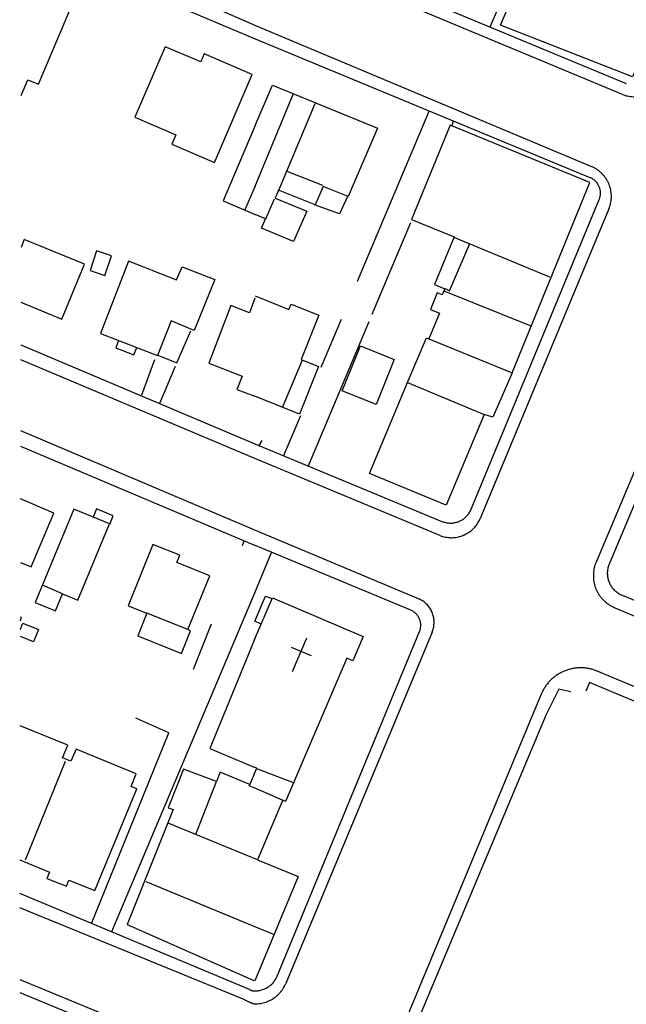
# Model space of a CAD drawing. Units: metres. Extents: x 167 to 1584, y 172 to 1909.
# Drawn here: x 171 to 254, y 994 to 1129 of the extents above; entities that cross this region are included whole.
import ezdxf

# ---------------------------------------------------------------- set-up
doc = ezdxf.new("R2010")
doc.units = ezdxf.units.M
for name, color, linetype in [('20', 7, 'Continuous'), ('blocks', 9, 'Continuous'), ('buildings', 8, 'Continuous'), ('streets', 7, 'Continuous'), ('util', 7, 'Continuous')]:
    doc.layers.add(name, color=color, linetype=linetype)

# ---------------------------------------------------------------- blocks, each defined once
blk = doc.blocks.new('EGLISE')
at = {"layer": '20', "color": 30, "linetype": 'Continuous'}
for p, q in [((0, -3), (0, 2)), ((-1.5, 0), (1.5, 0))]:
    blk.add_line(p, q, dxfattribs=at)

msp = doc.modelspace()

# ---------------------------------------------------------------- linework, layer by layer
at = {"layer": 'blocks', "linetype": 'Continuous'}
for p, q in [((235.81, 1128.19), (243.45, 1146.06)), ((253.96, 1118.95), (203.68, 1139.89)), ((203.66, 1128.41), (249.72, 1109.04)), ((217.65, 1093.34), (227.46, 1116.64)), ((230.6, 1114.74), (230.82, 1115.26)), ((252.11, 1103.23), (234.47, 1060.8)), ((219.67, 1088.79), (224.97, 1101.37)), ((268.39, 1097.64), (250.34, 1054.8)), ((210.88, 1067.9), (219.26, 1087.81)), ((212.66, 1081.52), (215.44, 1088.1)), ((203.56, 1069.03), (171.49, 1082.53)), ((207.52, 1069.31), (209.87, 1074.9)), ((171.47, 1072.86), (203.54, 1059.21)), ((228.85, 1058.48), (203.56, 1069.03)), ((203.54, 1059.21), (225.98, 1049.8)), ((201.89, 1057.1), (202.13, 1057.7)), ((205.83, 1056.08), (203.53, 1050.54)), ((203.53, 1050.53), (183.93, 1004.11)), ((195.18, 1040.11), (197.63, 1046.32)), ((227.87, 1045.18), (207.81, 996.99)), ((242.83, 1036.7), (222.8, 988.58)), ((202.19, 994.76), (171.36, 1007.39)), ((171.34, 997.54), (198.36, 986.45))]:
    msp.add_line(p, q, dxfattribs=at)
for points in [[(171.59, 1142.17), (183.05, 1137.43), (203.66, 1128.41)], [(252.9, 1048.55), (303.19, 1027.52), (476.88, 955.31)], [(472.82, 947.33), (469.8, 948.53), (250.49, 1039.85)], [(181.16, 1005.22), (191.8, 1031.39), (187.25, 1033.38)]]:
    msp.add_lwpolyline(points, dxfattribs=at)
for points, knots in [([(253.96, 1118.95), (254.07, 1118.91), (254.19, 1118.87), (254.31, 1118.82), (254.43, 1118.78), (254.55, 1118.75), (254.67, 1118.73), (254.79, 1118.7), (254.91, 1118.68), (255.04, 1118.66), (255.16, 1118.64), (255.29, 1118.63), (255.41, 1118.63), (255.53, 1118.62), (255.66, 1118.62), (255.78, 1118.63), (255.91, 1118.63), (256.03, 1118.64), (256.16, 1118.66), (256.28, 1118.67), (256.4, 1118.7), (256.53, 1118.72), (256.65, 1118.75), (256.77, 1118.78), (256.89, 1118.82), (257.01, 1118.86), (257.12, 1118.9), (257.24, 1118.95), (257.36, 1118.99), (257.47, 1119.05), (257.58, 1119.1), (257.69, 1119.16), (257.8, 1119.22), (257.9, 1119.29), (258.01, 1119.36), (258.11, 1119.43), (258.21, 1119.5), (258.31, 1119.58), (258.4, 1119.66), (258.5, 1119.74), (258.59, 1119.83), (258.68, 1119.92), (258.76, 1120.01), (258.85, 1120.1), (258.93, 1120.19), (259, 1120.29), (259.08, 1120.39), (259.15, 1120.49), (259.22, 1120.6), (259.29, 1120.71), (259.35, 1120.81), (259.41, 1120.92), (259.46, 1121.04), (259.51, 1121.15), (259.57, 1121.26)], [0, 0, 0, 0, 0.055609, 0.055609, 0.055609, 0.111146, 0.111146, 0.111146, 0.166628, 0.166628, 0.166628, 0.222236, 0.222236, 0.222236, 0.277763, 0.277763, 0.277763, 0.333333, 0.333333, 0.333333, 0.388961, 0.388961, 0.388961, 0.444421, 0.444421, 0.444421, 0.49998, 0.49998, 0.49998, 0.555581, 0.555581, 0.555581, 0.611122, 0.611122, 0.611122, 0.666683, 0.666683, 0.666683, 0.722228, 0.722228, 0.722228, 0.77787, 0.77787, 0.77787, 0.833397, 0.833397, 0.833397, 0.888921, 0.888921, 0.888921, 0.944408, 0.944408, 0.944408, 1, 1, 1, 1]), ([(252.11, 1103.23), (252.15, 1103.35), (252.2, 1103.47), (252.24, 1103.59), (252.29, 1103.71), (252.31, 1103.84), (252.34, 1103.96), (252.37, 1104.09), (252.39, 1104.22), (252.41, 1104.35), (252.43, 1104.48), (252.44, 1104.6), (252.44, 1104.73), (252.45, 1104.86), (252.45, 1104.99), (252.45, 1105.12), (252.44, 1105.25), (252.43, 1105.38), (252.41, 1105.51), (252.4, 1105.64), (252.37, 1105.76), (252.35, 1105.89), (252.32, 1106.01), (252.29, 1106.14), (252.25, 1106.26), (252.21, 1106.39), (252.17, 1106.51), (252.12, 1106.63), (252.07, 1106.75), (252.01, 1106.86), (251.95, 1106.98), (251.89, 1107.09), (251.83, 1107.21), (251.76, 1107.32), (251.69, 1107.43), (251.62, 1107.53), (251.54, 1107.63), (251.46, 1107.74), (251.38, 1107.84), (251.29, 1107.93), (251.2, 1108.03), (251.11, 1108.12), (251.02, 1108.21), (250.92, 1108.29), (250.82, 1108.38), (250.72, 1108.46), (250.62, 1108.54), (250.52, 1108.61), (250.41, 1108.68), (250.3, 1108.75), (250.19, 1108.82), (250.07, 1108.88), (249.95, 1108.93), (249.84, 1108.99), (249.72, 1109.04)], [0, 0, 0, 0, 0.055505, 0.055505, 0.055505, 0.111039, 0.111039, 0.111039, 0.16666, 0.16666, 0.16666, 0.222207, 0.222207, 0.222207, 0.277684, 0.277684, 0.277684, 0.333362, 0.333362, 0.333362, 0.388793, 0.388793, 0.388793, 0.444391, 0.444391, 0.444391, 0.500031, 0.500031, 0.500031, 0.555508, 0.555508, 0.555508, 0.611107, 0.611107, 0.611107, 0.66662, 0.66662, 0.66662, 0.722197, 0.722197, 0.722197, 0.777745, 0.777745, 0.777745, 0.833379, 0.833379, 0.833379, 0.888904, 0.888904, 0.888904, 0.94447, 0.94447, 0.94447, 1, 1, 1, 1]), ([(228.85, 1058.48), (228.96, 1058.44), (229.07, 1058.4), (229.18, 1058.36), (229.3, 1058.32), (229.41, 1058.29), (229.53, 1058.26), (229.64, 1058.24), (229.76, 1058.22), (229.88, 1058.2), (229.99, 1058.18), (230.11, 1058.17), (230.23, 1058.16), (230.35, 1058.15), (230.47, 1058.15), (230.58, 1058.15), (230.7, 1058.16), (230.82, 1058.16), (230.94, 1058.17), (231.06, 1058.19), (231.17, 1058.2), (231.29, 1058.22), (231.41, 1058.25), (231.52, 1058.27), (231.64, 1058.3), (231.75, 1058.34), (231.86, 1058.37), (231.97, 1058.41), (232.09, 1058.45), (232.2, 1058.5), (232.3, 1058.55), (232.41, 1058.6), (232.52, 1058.65), (232.62, 1058.71), (232.72, 1058.77), (232.82, 1058.83), (232.92, 1058.9), (233.02, 1058.96), (233.11, 1059.04), (233.21, 1059.11), (233.3, 1059.18), (233.39, 1059.26), (233.47, 1059.34), (233.56, 1059.43), (233.64, 1059.51), (233.72, 1059.6), (233.8, 1059.69), (233.87, 1059.78), (233.94, 1059.88), (234.01, 1059.97), (234.08, 1060.07), (234.14, 1060.17), (234.21, 1060.27), (234.27, 1060.37), (234.32, 1060.48), (234.37, 1060.59), (234.42, 1060.69), (234.47, 1060.8)], [0, 0, 0, 0, 0.052598, 0.052598, 0.052598, 0.10523, 0.10523, 0.10523, 0.157858, 0.157858, 0.157858, 0.210595, 0.210595, 0.210595, 0.263208, 0.263208, 0.263208, 0.315752, 0.315752, 0.315752, 0.368431, 0.368431, 0.368431, 0.42105, 0.42105, 0.42105, 0.473625, 0.473625, 0.473625, 0.526317, 0.526317, 0.526317, 0.578932, 0.578932, 0.578932, 0.631516, 0.631516, 0.631516, 0.684264, 0.684264, 0.684264, 0.736757, 0.736757, 0.736757, 0.789362, 0.789362, 0.789362, 0.84203, 0.84203, 0.84203, 0.894677, 0.894677, 0.894677, 0.947367, 0.947367, 0.947367, 1, 1, 1, 1]), ([(250.34, 1054.8), (250.3, 1054.68), (250.25, 1054.55), (250.2, 1054.43), (250.16, 1054.31), (250.13, 1054.18), (250.1, 1054.05), (250.07, 1053.92), (250.04, 1053.79), (250.02, 1053.66), (250, 1053.53), (249.99, 1053.4), (249.98, 1053.27), (249.97, 1053.14), (249.97, 1053.01), (249.97, 1052.87), (249.97, 1052.74), (249.98, 1052.61), (249.99, 1052.48), (250, 1052.35), (250.02, 1052.22), (250.05, 1052.09), (250.07, 1051.96), (250.1, 1051.83), (250.13, 1051.7), (250.17, 1051.58), (250.21, 1051.45), (250.25, 1051.33), (250.3, 1051.2), (250.35, 1051.08), (250.4, 1050.96), (250.46, 1050.84), (250.51, 1050.72), (250.58, 1050.61), (250.64, 1050.49), (250.71, 1050.38), (250.79, 1050.27), (250.86, 1050.16), (250.94, 1050.06), (251.02, 1049.96), (251.11, 1049.85), (251.19, 1049.75), (251.28, 1049.66), (251.37, 1049.56), (251.47, 1049.47), (251.57, 1049.38), (251.67, 1049.3), (251.77, 1049.21), (251.87, 1049.13), (251.98, 1049.05), (252.09, 1048.98), (252.2, 1048.91), (252.31, 1048.84), (252.42, 1048.77), (252.54, 1048.71), (252.66, 1048.66), (252.78, 1048.6), (252.9, 1048.55)], [0, 0, 0, 0, 0.052659, 0.052659, 0.052659, 0.105255, 0.105255, 0.105255, 0.157905, 0.157905, 0.157905, 0.210591, 0.210591, 0.210591, 0.263234, 0.263234, 0.263234, 0.315808, 0.315808, 0.315808, 0.368414, 0.368414, 0.368414, 0.421001, 0.421001, 0.421001, 0.473671, 0.473671, 0.473671, 0.526319, 0.526319, 0.526319, 0.578931, 0.578931, 0.578931, 0.63158, 0.63158, 0.63158, 0.68426, 0.68426, 0.68426, 0.73685, 0.73685, 0.73685, 0.789426, 0.789426, 0.789426, 0.842155, 0.842155, 0.842155, 0.894853, 0.894853, 0.894853, 0.94737, 0.94737, 0.94737, 1, 1, 1, 1]), ([(227.87, 1045.18), (227.91, 1045.28), (227.94, 1045.38), (227.98, 1045.47), (228.01, 1045.57), (228.04, 1045.67), (228.06, 1045.77), (228.08, 1045.87), (228.1, 1045.97), (228.11, 1046.07), (228.12, 1046.17), (228.13, 1046.28), (228.14, 1046.38), (228.14, 1046.48), (228.14, 1046.58), (228.14, 1046.69), (228.14, 1046.79), (228.13, 1046.89), (228.11, 1046.99), (228.1, 1047.1), (228.08, 1047.2), (228.06, 1047.3), (228.04, 1047.4), (228.01, 1047.5), (227.98, 1047.59), (227.95, 1047.69), (227.92, 1047.79), (227.88, 1047.88), (227.84, 1047.98), (227.8, 1048.07), (227.75, 1048.16), (227.7, 1048.25), (227.65, 1048.34), (227.6, 1048.43), (227.54, 1048.52), (227.48, 1048.6), (227.42, 1048.68), (227.36, 1048.76), (227.29, 1048.84), (227.22, 1048.92), (227.15, 1049), (227.08, 1049.07), (227.01, 1049.14), (226.93, 1049.21), (226.85, 1049.27), (226.77, 1049.34), (226.69, 1049.4), (226.61, 1049.46), (226.52, 1049.51), (226.43, 1049.57), (226.35, 1049.62), (226.25, 1049.67), (226.16, 1049.71), (226.07, 1049.76), (225.98, 1049.8)], [0, 0, 0, 0, 0.055579, 0.055579, 0.055579, 0.111114, 0.111114, 0.111114, 0.166684, 0.166684, 0.166684, 0.222147, 0.222147, 0.222147, 0.277758, 0.277758, 0.277758, 0.333386, 0.333386, 0.333386, 0.388924, 0.388924, 0.388924, 0.444413, 0.444413, 0.444413, 0.500038, 0.500038, 0.500038, 0.555536, 0.555536, 0.555536, 0.611098, 0.611098, 0.611098, 0.666743, 0.666743, 0.666743, 0.722133, 0.722133, 0.722133, 0.777797, 0.777797, 0.777797, 0.833396, 0.833396, 0.833396, 0.88885, 0.88885, 0.88885, 0.944436, 0.944436, 0.944436, 1, 1, 1, 1]), ([(250.49, 1039.85), (250.33, 1039.91), (250.17, 1039.97), (250.01, 1040.03), (249.85, 1040.09), (249.68, 1040.13), (249.51, 1040.16), (249.35, 1040.2), (249.18, 1040.23), (249.01, 1040.25), (248.84, 1040.27), (248.67, 1040.29), (248.5, 1040.3), (248.33, 1040.31), (248.16, 1040.31), (247.99, 1040.3), (247.82, 1040.29), (247.65, 1040.28), (247.48, 1040.25), (247.31, 1040.23), (247.14, 1040.2), (246.98, 1040.17), (246.81, 1040.13), (246.65, 1040.09), (246.48, 1040.04), (246.32, 1039.98), (246.16, 1039.93), (246, 1039.86), (245.85, 1039.8), (245.69, 1039.73), (245.54, 1039.65), (245.39, 1039.57), (245.24, 1039.48), (245.1, 1039.39), (244.95, 1039.3), (244.81, 1039.2), (244.68, 1039.1), (244.54, 1039), (244.41, 1038.89), (244.28, 1038.77), (244.16, 1038.66), (244.04, 1038.54), (243.92, 1038.41), (243.81, 1038.29), (243.7, 1038.16), (243.59, 1038.02), (243.49, 1037.89), (243.39, 1037.75), (243.3, 1037.6), (243.21, 1037.46), (243.12, 1037.31), (243.04, 1037.16), (242.97, 1037.01), (242.9, 1036.85), (242.83, 1036.7)], [0, 0, 0, 0, 0.055568, 0.055568, 0.055568, 0.111172, 0.111172, 0.111172, 0.166693, 0.166693, 0.166693, 0.222241, 0.222241, 0.222241, 0.277782, 0.277782, 0.277782, 0.333312, 0.333312, 0.333312, 0.38892, 0.38892, 0.38892, 0.444469, 0.444469, 0.444469, 0.499962, 0.499962, 0.499962, 0.555545, 0.555545, 0.555545, 0.611102, 0.611102, 0.611102, 0.666611, 0.666611, 0.666611, 0.722249, 0.722249, 0.722249, 0.777815, 0.777815, 0.777815, 0.833273, 0.833273, 0.833273, 0.888906, 0.888906, 0.888906, 0.944424, 0.944424, 0.944424, 1, 1, 1, 1]), ([(203.43, 994.23), (203.55, 994.23), (203.67, 994.23), (203.8, 994.23), (203.92, 994.23), (204.04, 994.24), (204.16, 994.26), (204.29, 994.27), (204.41, 994.29), (204.53, 994.31), (204.65, 994.34), (204.77, 994.37), (204.88, 994.4), (205, 994.43), (205.12, 994.47), (205.23, 994.51), (205.35, 994.56), (205.46, 994.6), (205.57, 994.66), (205.68, 994.71), (205.79, 994.76), (205.9, 994.83), (206, 994.89), (206.11, 994.95), (206.21, 995.02), (206.31, 995.09), (206.41, 995.17), (206.5, 995.24), (206.6, 995.32), (206.69, 995.4), (206.78, 995.49), (206.87, 995.57), (206.95, 995.66), (207.03, 995.75), (207.11, 995.84), (207.19, 995.94), (207.26, 996.04), (207.34, 996.14), (207.4, 996.24), (207.47, 996.34), (207.53, 996.45), (207.6, 996.55), (207.65, 996.66), (207.7, 996.77), (207.75, 996.88), (207.81, 996.99)], [0, 0, 0, 0, 0.066757, 0.066757, 0.066757, 0.133314, 0.133314, 0.133314, 0.200118, 0.200118, 0.200118, 0.266728, 0.266728, 0.266728, 0.333326, 0.333326, 0.333326, 0.400065, 0.400065, 0.400065, 0.466757, 0.466757, 0.466757, 0.533286, 0.533286, 0.533286, 0.600002, 0.600002, 0.600002, 0.66669, 0.66669, 0.66669, 0.733405, 0.733405, 0.733405, 0.799951, 0.799951, 0.799951, 0.866665, 0.866665, 0.866665, 0.933285, 0.933285, 0.933285, 1, 1, 1, 1]), ([(202.19, 994.76), (202.23, 994.74), (202.27, 994.72), (202.31, 994.7), (202.35, 994.68), (202.39, 994.66), (202.43, 994.64), (202.47, 994.62), (202.51, 994.6), (202.55, 994.58), (202.59, 994.56), (202.63, 994.54), (202.68, 994.52), (202.72, 994.51), (202.76, 994.49), (202.8, 994.47), (202.84, 994.45), (202.88, 994.44), (202.92, 994.42), (202.96, 994.4), (203.01, 994.39), (203.05, 994.37), (203.09, 994.35), (203.13, 994.34), (203.17, 994.32), (203.22, 994.31), (203.26, 994.29), (203.3, 994.28), (203.34, 994.26), (203.39, 994.25), (203.43, 994.24)], [0, 0, 0, 0, 0.100148, 0.100148, 0.100148, 0.200271, 0.200271, 0.200271, 0.300397, 0.300397, 0.300397, 0.400553, 0.400553, 0.400553, 0.50017, 0.50017, 0.50017, 0.600179, 0.600179, 0.600179, 0.70004, 0.70004, 0.70004, 0.800063, 0.800063, 0.800063, 0.900032, 0.900032, 0.900032, 1, 1, 1, 1])]:
    msp.add_open_spline(points, degree=3, knots=knots, dxfattribs=at)
at = {"layer": 'buildings', "linetype": 'Continuous'}
for p, q in [((203.62, 1106.35), (208.87, 1119.07)), ((206.75, 1105.56), (211.84, 1117.71)), ((212.88, 1106.43), (207.98, 1108.38)), ((203.62, 1106.35), (202.16, 1103.01)), ((205.09, 1101.9), (206.28, 1104.61)), ((230.96, 1099.34), (243.98, 1093.92)), ((189.43, 1094.82), (192.85, 1093.5)), ((229.46, 1092), (241.38, 1087.2)), ((171.5, 1090.43), (177.13, 1088.13)), ((192.1, 1087.88), (190.25, 1083.12)), ((182.4, 1086.15), (190.21, 1083.12)), ((210.04, 1082.49), (207.32, 1075.94)), ((177.23, 1050.47), (174.47, 1051.64)), ((171.43, 1046.8), (171.43, 1046.81)), ((171.43, 1046.8), (171.43, 1046.8)), ((171.43, 1046.8), (171.43, 1046.8)), ((171.43, 1046.8), (171.43, 1046.8)), ((171.43, 1046.8), (171.43, 1046.8)), ((171.43, 1046.8), (171.43, 1046.8)), ((171.43, 1046.8), (171.43, 1046.8)), ((171.43, 1046.8), (171.43, 1046.8)), ((171.43, 1046.8), (171.43, 1046.8)), ((171.43, 1046.8), (171.43, 1046.8)), ((171.43, 1046.79), (171.43, 1046.8)), ((171.43, 1046.79), (171.43, 1046.79)), ((171.43, 1046.79), (171.43, 1046.79)), ((171.43, 1046.79), (171.43, 1046.79)), ((171.43, 1046.79), (171.43, 1046.79)), ((171.43, 1046.79), (171.43, 1046.79)), ((171.43, 1046.79), (171.43, 1046.79)), ((171.43, 1046.79), (171.43, 1046.79)), ((171.43, 1046.79), (171.43, 1046.79)), ((171.43, 1046.79), (171.43, 1046.79)), ((171.43, 1046.78), (171.43, 1046.79)), ((171.43, 1046.78), (171.43, 1046.78)), ((171.43, 1046.78), (171.43, 1046.78)), ((171.43, 1046.78), (171.43, 1046.78)), ((171.43, 1046.78), (171.43, 1046.78)), ((171.43, 1046.78), (171.43, 1046.78)), ((171.43, 1046.78), (171.43, 1046.78)), ((171.43, 1046.78), (171.43, 1046.78)), ((171.43, 1046.78), (171.43, 1046.78)), ((171.43, 1046.78), (171.43, 1046.78)), ((171.43, 1046.77), (171.43, 1046.78)), ((171.43, 1046.77), (171.43, 1046.77)), ((171.43, 1046.77), (171.43, 1046.77)), ((171.43, 1046.77), (171.43, 1046.77)), ((171.43, 1046.77), (171.43, 1046.77)), ((171.43, 1046.77), (171.43, 1046.77)), ((171.43, 1046.77), (171.43, 1046.77)), ((171.43, 1046.77), (171.43, 1046.77)), ((171.43, 1046.77), (171.43, 1046.77)), ((171.43, 1046.77), (171.43, 1046.77)), ((171.43, 1046.76), (171.43, 1046.77)), ((171.43, 1046.76), (171.43, 1046.76)), ((171.43, 1046.76), (171.43, 1046.76)), ((171.43, 1046.76), (171.43, 1046.76)), ((171.43, 1046.76), (171.43, 1046.76)), ((171.43, 1046.76), (171.43, 1046.76)), ((171.43, 1046.76), (171.43, 1046.76)), ((171.43, 1046.76), (171.43, 1046.76)), ((171.43, 1046.76), (171.43, 1046.76)), ((171.43, 1046.76), (171.43, 1046.76)), ((171.43, 1046.75), (171.43, 1046.76)), ((171.43, 1046.75), (171.43, 1046.75)), ((171.43, 1046.75), (171.43, 1046.75)), ((171.43, 1046.75), (171.43, 1046.75)), ((171.43, 1046.75), (171.43, 1046.75)), ((171.43, 1046.75), (171.43, 1046.75)), ((171.43, 1046.75), (171.43, 1046.75)), ((171.43, 1046.75), (171.43, 1046.75)), ((171.43, 1046.75), (171.43, 1046.75)), ((171.43, 1046.75), (171.43, 1046.75)), ((194.4, 1045.54), (188.77, 1047.78)), ((171.43, 1045.59), (171.77, 1046.44)), ((171.43, 1045.58), (171.43, 1045.59)), ((171.43, 1045.58), (171.43, 1045.58)), ((171.43, 1045.58), (171.43, 1045.58)), ((171.43, 1045.58), (171.43, 1045.58)), ((171.43, 1045.58), (171.43, 1045.58)), ((171.43, 1045.58), (171.43, 1045.58)), ((171.43, 1045.58), (171.43, 1045.58)), ((171.43, 1045.58), (171.43, 1045.58)), ((177.59, 1027.47), (172.1, 1013.9)), ((203.78, 1026.49), (208.96, 1024.51)), ((203.48, 1025.73), (202.78, 1024.11)), ((195.48, 1017.51), (198.33, 1024.7)), ((203.48, 1023.83), (202.78, 1024.11)), ((203.95, 1013.98), (191.7, 1019)), ((188.61, 1011), (203.45, 1004.89)), ((203.45, 1004.89), (206.21, 1003.75))]:
    msp.add_line(p, q, dxfattribs=at)
for points in [[(265.34, 1146.06), (262.09, 1138.4), (262.51, 1138.24), (255.35, 1121.35), (237.25, 1128.45), (239.12, 1132.87), (240.03, 1132.52), (245.33, 1145.02), (253.09, 1141.98), (254.81, 1146.06)], [(171.55, 1118.8), (172.46, 1120.95), (173.92, 1120.34), (178.93, 1132.28)], [(191.28, 1125.49), (187.14, 1115.82), (192.74, 1113.42), (192.18, 1112.13), (198.05, 1109.62), (203.21, 1121.68), (196.64, 1124.49), (196.17, 1123.4), (191.28, 1125.49)], [(203.63, 1114.69), (205.99, 1120.21), (220.39, 1114.32), (216.37, 1104.92), (212.92, 1106.32), (211.83, 1103.78), (206.83, 1105.82), (206.35, 1104.71), (210.68, 1102.94), (208.89, 1098.77), (204.48, 1100.58), (205.05, 1101.9), (203.61, 1102.49)], [(203.63, 1114.69), (199.23, 1104.37), (203.61, 1102.49)], [(227.43, 1085.43), (238.83, 1080.77), (249.51, 1106.86), (230.33, 1114.71), (225.05, 1101.81), (230.89, 1099.41), (228.21, 1092.86), (229.61, 1092.29), (229.26, 1091.44), (228.58, 1091.71), (227.64, 1089.43), (228.86, 1088.93), (227.43, 1085.43)], [(216.31, 1105.02), (215.18, 1102.55), (211.77, 1103.8)], [(177.13, 1088.13), (180.22, 1095.68), (171.97, 1099.06), (171.52, 1097.94)], [(229.64, 1092.31), (230.27, 1091.99), (233.06, 1098.49)], [(181.88, 1097.48), (180.98, 1094.8), (183.02, 1094.11), (183.93, 1096.79), (181.88, 1097.48)], [(189.39, 1094.84), (186.24, 1096.06), (182.4, 1086.15)], [(192.85, 1093.5), (193.61, 1095.29), (198.1, 1093.55), (195.26, 1086.55), (192.1, 1087.88)], [(203.6, 1091.3), (208.25, 1089.45), (208.54, 1090.18), (212.34, 1088.66), (209.91, 1082.57), (212.29, 1081.62), (209.69, 1075.1), (203.57, 1077.54)], [(203.59, 1091.01), (202.82, 1089.01), (200.3, 1089.98), (197.26, 1082.08), (201.82, 1080.32), (201.11, 1078.47), (203.57, 1077.54)], [(190.28, 1083.2), (192.88, 1082.11), (194.82, 1086.54)], [(184.9, 1085.18), (184.51, 1084.19), (186.99, 1083.23), (187.38, 1084.22)], [(215.56, 1078.29), (218.07, 1084.46), (222.69, 1082.58), (220.19, 1076.41), (215.56, 1078.29)], [(224.47, 1079.35), (227.12, 1085.56), (227.43, 1085.44)], [(238.83, 1080.77), (236.21, 1074.66), (235, 1075.06)], [(224.5, 1079.43), (235, 1075.06), (229.81, 1062.59), (219.31, 1066.95), (224.5, 1079.43)], [(171.44, 1054.76), (172.9, 1054.14), (176.03, 1061.52), (171.46, 1063.46)], [(183.64, 1060.03), (178.75, 1062.06), (173.46, 1049.27), (176.25, 1048.11), (177.23, 1050.47), (179.33, 1049.6), (183.64, 1060.03)], [(183.7, 1060.01), (184.17, 1061.15), (181.86, 1062.11), (181.39, 1060.96)], [(197.39, 1052.9), (192.87, 1054.73), (193.28, 1055.73), (189.6, 1057.21), (186.21, 1048.81), (188.77, 1047.78), (187.53, 1044.7), (193.53, 1042.27), (194.76, 1045.38), (194.4, 1045.54), (197.39, 1052.9)], [(203.51, 1044.18), (205.97, 1049.92), (218.44, 1044.59), (217.01, 1041.25), (216.16, 1041.61), (207.77, 1021.99), (203.48, 1023.83)], [(204.43, 1046.31), (203.55, 1046.7), (205.03, 1050.13), (205.92, 1049.79)], [(171.43, 1046.81), (171.58, 1047.21), (171.43, 1047.27)], [(171.77, 1046.44), (173.92, 1045.57), (173.24, 1043.87), (171.43, 1044.59)], [(203.51, 1044.18), (197.38, 1029.23), (203.49, 1026.68)], [(171.37, 1013.95), (175.42, 1012.29), (175.07, 1011.43), (177.74, 1010.34), (178.09, 1011.2), (181.66, 1009.74), (187.39, 1023.72), (186.6, 1024.04), (187.32, 1025.78), (179.06, 1029.16), (178.37, 1027.49), (177.23, 1027.96), (177.93, 1029.68), (171.4, 1032.36)], [(202.97, 1024.27), (198.81, 1026), (198.33, 1024.7), (193.81, 1026.42), (191.7, 1021.1), (192.39, 1020.86), (186.07, 1005.1), (203.44, 997.43)], [(203.48, 1025.73), (203.83, 1026.53), (203.49, 1026.67)], [(207.43, 1022.19), (203.95, 1013.98), (209.52, 1011.66), (203.57, 997.37), (203.44, 997.43)]]:
    msp.add_lwpolyline(points, dxfattribs=at)
at = {"layer": 'streets', "linetype": 'Continuous'}
for p, q in [((203.68, 1141.55), (254.49, 1120.43)), ((203.65, 1126.5), (171.59, 1140.1)), ((249.54, 1107.52), (203.65, 1126.5)), ((233.21, 1062.04), (250.78, 1104.55)), ((269.74, 1096.61), (252.14, 1054.54)), ((171.49, 1084.61), (203.56, 1071.04)), ((189.8, 1082.55), (188.04, 1077.7)), ((192.64, 1081.61), (190.52, 1076.56)), ((203.56, 1071.04), (229.22, 1060.39)), ((204.55, 1071.49), (204.08, 1070.68)), ((171.47, 1070.71), (203.54, 1057.11)), ((224.96, 1048.19), (203.54, 1057.11)), ((206.63, 998.03), (226.15, 1045.3)), ((202.85, 996.18), (171.36, 1009.34)), ((171.34, 995.77), (198.06, 984.77))]:
    msp.add_line(p, q, dxfattribs=at)
for points in [[(253.9, 1050.27), (266.3, 1045.14), (477.55, 957.09)], [(246.9, 1037.03), (246.89, 1037), (245.22, 1037.38), (243.48, 1033.89), (224.94, 989.65)], [(467.98, 947.05), (249.42, 1038.28), (248.94, 1037.1)]]:
    msp.add_lwpolyline(points, dxfattribs=at)
for points, knots in [([(250.78, 1104.55), (250.8, 1104.61), (250.82, 1104.67), (250.85, 1104.73), (250.87, 1104.8), (250.88, 1104.86), (250.9, 1104.92), (250.91, 1104.99), (250.92, 1105.05), (250.93, 1105.12), (250.94, 1105.19), (250.95, 1105.25), (250.95, 1105.32), (250.95, 1105.39), (250.95, 1105.45), (250.95, 1105.52), (250.95, 1105.58), (250.94, 1105.65), (250.93, 1105.72), (250.92, 1105.78), (250.91, 1105.85), (250.9, 1105.91), (250.88, 1105.98), (250.86, 1106.04), (250.84, 1106.1), (250.82, 1106.17), (250.8, 1106.23), (250.78, 1106.29), (250.75, 1106.35), (250.72, 1106.41), (250.69, 1106.47), (250.66, 1106.53), (250.63, 1106.59), (250.59, 1106.64), (250.56, 1106.7), (250.52, 1106.75), (250.48, 1106.81), (250.44, 1106.86), (250.4, 1106.91), (250.35, 1106.96), (250.31, 1107.01), (250.26, 1107.05), (250.21, 1107.1), (250.16, 1107.14), (250.11, 1107.19), (250.06, 1107.23), (250.01, 1107.27), (249.95, 1107.3), (249.9, 1107.34), (249.84, 1107.38), (249.78, 1107.41), (249.72, 1107.44), (249.66, 1107.47), (249.6, 1107.5), (249.54, 1107.52)], [0, 0, 0, 0, 0.055601, 0.055601, 0.055601, 0.111112, 0.111112, 0.111112, 0.166698, 0.166698, 0.166698, 0.222229, 0.222229, 0.222229, 0.277836, 0.277836, 0.277836, 0.333366, 0.333366, 0.333366, 0.389001, 0.389001, 0.389001, 0.444584, 0.444584, 0.444584, 0.500185, 0.500185, 0.500185, 0.55569, 0.55569, 0.55569, 0.611144, 0.611144, 0.611144, 0.666726, 0.666726, 0.666726, 0.722253, 0.722253, 0.722253, 0.777972, 0.777972, 0.777972, 0.83332, 0.83332, 0.83332, 0.888901, 0.888901, 0.888901, 0.944495, 0.944495, 0.944495, 1, 1, 1, 1]), ([(229.22, 1060.39), (229.3, 1060.36), (229.38, 1060.33), (229.46, 1060.3), (229.54, 1060.27), (229.62, 1060.25), (229.7, 1060.23), (229.78, 1060.21), (229.86, 1060.2), (229.95, 1060.19), (230.03, 1060.17), (230.12, 1060.16), (230.2, 1060.16), (230.28, 1060.15), (230.37, 1060.15), (230.45, 1060.15), (230.54, 1060.16), (230.62, 1060.16), (230.7, 1060.17), (230.79, 1060.18), (230.87, 1060.19), (230.95, 1060.21), (231.04, 1060.22), (231.12, 1060.24), (231.2, 1060.26), (231.28, 1060.28), (231.36, 1060.31), (231.44, 1060.34), (231.52, 1060.37), (231.6, 1060.4), (231.68, 1060.44), (231.75, 1060.47), (231.83, 1060.51), (231.9, 1060.55), (231.97, 1060.59), (232.04, 1060.64), (232.11, 1060.69), (232.18, 1060.73), (232.25, 1060.78), (232.32, 1060.84), (232.38, 1060.89), (232.45, 1060.95), (232.51, 1061), (232.57, 1061.06), (232.63, 1061.12), (232.68, 1061.19), (232.74, 1061.25), (232.79, 1061.32), (232.84, 1061.38), (232.89, 1061.45), (232.94, 1061.52), (232.98, 1061.59), (233.03, 1061.66), (233.07, 1061.74), (233.11, 1061.81), (233.14, 1061.89), (233.18, 1061.97), (233.21, 1062.04)], [0, 0, 0, 0, 0.052575, 0.052575, 0.052575, 0.105124, 0.105124, 0.105124, 0.157894, 0.157894, 0.157894, 0.210444, 0.210444, 0.210444, 0.263141, 0.263141, 0.263141, 0.315713, 0.315713, 0.315713, 0.368342, 0.368342, 0.368342, 0.421085, 0.421085, 0.421085, 0.473574, 0.473574, 0.473574, 0.526325, 0.526325, 0.526325, 0.579042, 0.579042, 0.579042, 0.631623, 0.631623, 0.631623, 0.684311, 0.684311, 0.684311, 0.736833, 0.736833, 0.736833, 0.789563, 0.789563, 0.789563, 0.842122, 0.842122, 0.842122, 0.894859, 0.894859, 0.894859, 0.94745, 0.94745, 0.94745, 1, 1, 1, 1]), ([(252.14, 1054.54), (252.11, 1054.45), (252.07, 1054.37), (252.04, 1054.28), (252.01, 1054.2), (251.99, 1054.11), (251.97, 1054.02), (251.95, 1053.94), (251.93, 1053.85), (251.92, 1053.76), (251.9, 1053.67), (251.9, 1053.58), (251.89, 1053.49), (251.88, 1053.4), (251.88, 1053.31), (251.88, 1053.22), (251.89, 1053.13), (251.89, 1053.04), (251.9, 1052.95), (251.91, 1052.86), (251.92, 1052.77), (251.94, 1052.68), (251.95, 1052.6), (251.97, 1052.51), (252, 1052.42), (252.02, 1052.33), (252.05, 1052.25), (252.08, 1052.16), (252.11, 1052.08), (252.14, 1052), (252.18, 1051.91), (252.22, 1051.83), (252.26, 1051.75), (252.31, 1051.67), (252.35, 1051.6), (252.4, 1051.52), (252.45, 1051.44), (252.5, 1051.37), (252.55, 1051.3), (252.61, 1051.23), (252.67, 1051.16), (252.73, 1051.09), (252.79, 1051.02), (252.85, 1050.96), (252.92, 1050.9), (252.98, 1050.84), (253.05, 1050.78), (253.12, 1050.72), (253.19, 1050.67), (253.27, 1050.61), (253.34, 1050.56), (253.42, 1050.52), (253.49, 1050.47), (253.57, 1050.42), (253.65, 1050.38), (253.73, 1050.35), (253.81, 1050.31), (253.9, 1050.27)], [0, 0, 0, 0, 0.052604, 0.052604, 0.052604, 0.105239, 0.105239, 0.105239, 0.157836, 0.157836, 0.157836, 0.210569, 0.210569, 0.210569, 0.263206, 0.263206, 0.263206, 0.315922, 0.315922, 0.315922, 0.368486, 0.368486, 0.368486, 0.421106, 0.421106, 0.421106, 0.473625, 0.473625, 0.473625, 0.526324, 0.526324, 0.526324, 0.578976, 0.578976, 0.578976, 0.631762, 0.631762, 0.631762, 0.684269, 0.684269, 0.684269, 0.737019, 0.737019, 0.737019, 0.789677, 0.789677, 0.789677, 0.842186, 0.842186, 0.842186, 0.894785, 0.894785, 0.894785, 0.947414, 0.947414, 0.947414, 1, 1, 1, 1]), ([(226.15, 1045.3), (226.18, 1045.36), (226.2, 1045.42), (226.22, 1045.48), (226.24, 1045.54), (226.25, 1045.6), (226.27, 1045.67), (226.28, 1045.73), (226.29, 1045.79), (226.3, 1045.86), (226.31, 1045.92), (226.32, 1045.98), (226.32, 1046.05), (226.32, 1046.11), (226.32, 1046.18), (226.32, 1046.24), (226.32, 1046.31), (226.31, 1046.37), (226.3, 1046.43), (226.29, 1046.5), (226.28, 1046.56), (226.27, 1046.62), (226.25, 1046.69), (226.24, 1046.75), (226.22, 1046.81), (226.2, 1046.87), (226.18, 1046.93), (226.15, 1046.99), (226.13, 1047.05), (226.1, 1047.11), (226.07, 1047.17), (226.04, 1047.22), (226.01, 1047.28), (225.97, 1047.33), (225.94, 1047.39), (225.9, 1047.44), (225.86, 1047.49), (225.83, 1047.54), (225.78, 1047.59), (225.74, 1047.64), (225.7, 1047.69), (225.65, 1047.73), (225.6, 1047.77), (225.56, 1047.82), (225.51, 1047.86), (225.46, 1047.9), (225.41, 1047.94), (225.35, 1047.98), (225.3, 1048.01), (225.24, 1048.04), (225.19, 1048.08), (225.13, 1048.11), (225.07, 1048.13), (225.02, 1048.16), (224.96, 1048.19)], [0, 0, 0, 0, 0.055409, 0.055409, 0.055409, 0.110899, 0.110899, 0.110899, 0.16651, 0.16651, 0.16651, 0.222306, 0.222306, 0.222306, 0.277623, 0.277623, 0.277623, 0.333157, 0.333157, 0.333157, 0.388717, 0.388717, 0.388717, 0.444486, 0.444486, 0.444486, 0.499993, 0.499993, 0.499993, 0.555673, 0.555673, 0.555673, 0.61117, 0.61117, 0.61117, 0.666637, 0.666637, 0.666637, 0.722266, 0.722266, 0.722266, 0.777679, 0.777679, 0.777679, 0.833307, 0.833307, 0.833307, 0.888939, 0.888939, 0.888939, 0.944581, 0.944581, 0.944581, 1, 1, 1, 1]), ([(203.43, 996), (203.52, 996), (203.61, 996), (203.7, 996), (203.79, 996), (203.88, 996.01), (203.97, 996.02), (204.06, 996.03), (204.15, 996.04), (204.24, 996.06), (204.33, 996.08), (204.41, 996.1), (204.5, 996.12), (204.59, 996.15), (204.67, 996.18), (204.75, 996.21), (204.84, 996.24), (204.92, 996.28), (205, 996.31), (205.08, 996.35), (205.16, 996.4), (205.24, 996.44), (205.32, 996.49), (205.39, 996.53), (205.47, 996.58), (205.54, 996.64), (205.61, 996.69), (205.68, 996.75), (205.75, 996.81), (205.82, 996.86), (205.88, 996.93), (205.95, 996.99), (206.01, 997.05), (206.07, 997.12), (206.13, 997.19), (206.18, 997.26), (206.24, 997.33), (206.29, 997.4), (206.34, 997.48), (206.39, 997.55), (206.43, 997.63), (206.48, 997.71), (206.52, 997.79), (206.56, 997.87), (206.6, 997.95), (206.63, 998.03)], [0, 0, 0, 0, 0.066859, 0.066859, 0.066859, 0.133405, 0.133405, 0.133405, 0.200126, 0.200126, 0.200126, 0.26661, 0.26661, 0.26661, 0.333403, 0.333403, 0.333403, 0.399959, 0.399959, 0.399959, 0.46686, 0.46686, 0.46686, 0.533425, 0.533425, 0.533425, 0.600036, 0.600036, 0.600036, 0.666683, 0.666683, 0.666683, 0.733241, 0.733241, 0.733241, 0.799988, 0.799988, 0.799988, 0.866675, 0.866675, 0.866675, 0.933417, 0.933417, 0.933417, 1, 1, 1, 1]), ([(202.85, 996.18), (202.87, 996.17), (202.88, 996.16), (202.9, 996.15), (202.92, 996.14), (202.94, 996.13), (202.96, 996.12), (202.97, 996.11), (202.99, 996.1), (203.01, 996.09), (203.03, 996.09), (203.05, 996.08), (203.07, 996.07), (203.09, 996.06), (203.11, 996.06), (203.13, 996.05), (203.15, 996.05), (203.17, 996.04), (203.19, 996.04), (203.21, 996.03), (203.23, 996.03), (203.25, 996.02), (203.27, 996.02), (203.29, 996.01), (203.31, 996.01), (203.33, 996.01), (203.35, 996.01), (203.37, 996), (203.39, 996), (203.41, 996), (203.43, 996)], [0, 0, 0, 0, 0.100507, 0.100507, 0.100507, 0.20087, 0.20087, 0.20087, 0.299862, 0.299862, 0.299862, 0.400576, 0.400576, 0.400576, 0.501134, 0.501134, 0.501134, 0.599809, 0.599809, 0.599809, 0.700833, 0.700833, 0.700833, 0.800611, 0.800611, 0.800611, 0.901325, 0.901325, 0.901325, 1, 1, 1, 1])]:
    msp.add_open_spline(points, degree=3, knots=knots, dxfattribs=at)

# ---------------------------------------------------------------- block references
at = {"layer": 'util', "linetype": 'Continuous', "xscale": 0.9999978187798052, "yscale": 0.9999978188425303, "rotation": 336.9746492037185}
msp.add_blockref('EGLISE', (209.92, 1042.57), dxfattribs=at)

doc.saveas('drawing.dxf')
